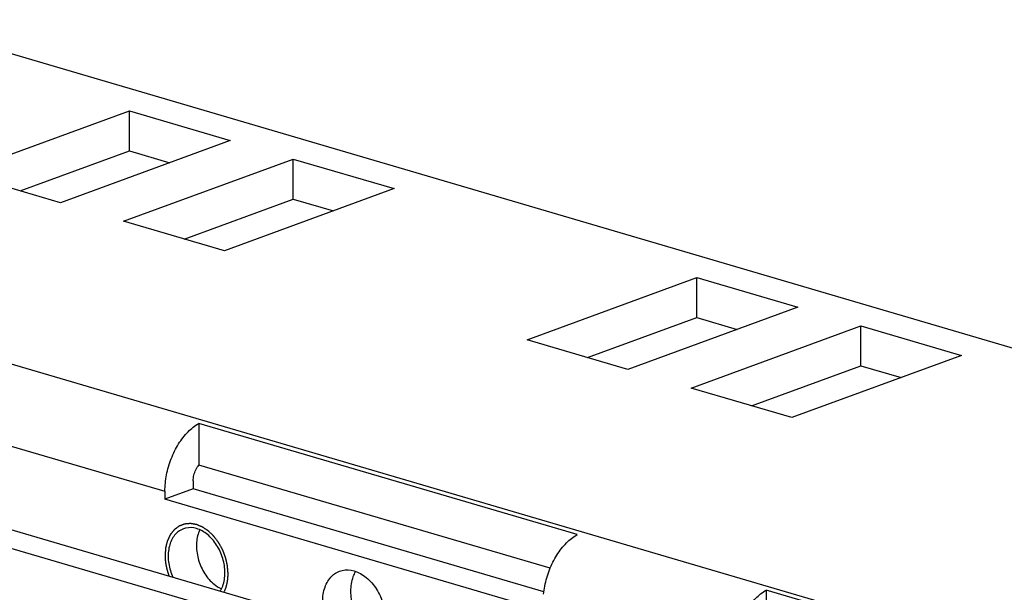
# Model space of a CAD drawing. Units: millimetres. Extents: x 0 to 594, y 0 to 420.
# Drawn here: x 119 to 148, y 162 to 179 of the extents above; entities that cross this region are included whole.
import ezdxf

# ---------------------------------------------------------------- set-up
doc = ezdxf.new("R2010")
doc.units = ezdxf.units.MM
doc.header["$LTSCALE"] = 32.67
doc.layers.get('0').update_dxf_attribs({"linetype": 'CONTINUOUS'})
doc.layers.add('BEZUGSACHSEN', color=7, linetype='CONTINUOUS')
doc.layers.add('BOHRUNGEN', color=7, linetype='CONTINUOUS')

msp = doc.modelspace()

# ---------------------------------------------------------------- linework, layer by layer
at = {"color": 7, "linetype": 'CONTINUOUS'}
for p, q in [((115.16224, 179.25474), (273.70627, 132.67902)), ((117.06061, 174.72497), (122.06913, 176.56368)), ((122.0704, 175.38306), (122.06913, 176.56368)), ((122.06913, 176.56368), (125.04648, 175.68902)), ((125.04648, 175.68902), (120.03796, 173.85031)), ((121.89881, 173.30364), (126.90732, 175.14236)), ((126.90859, 173.96173), (126.90732, 175.14236)), ((126.90732, 175.14236), (129.88468, 174.2677)), ((120.03796, 173.85031), (117.06061, 174.72497)), ((129.88468, 174.2677), (124.87616, 172.42898)), ((124.87616, 172.42898), (121.89881, 173.30364)), ((133.80822, 169.805), (138.81674, 171.64371)), ((138.818, 170.46309), (138.81674, 171.64371)), ((138.81674, 171.64371), (141.79409, 170.76905)), ((141.79409, 170.76905), (136.78557, 168.93033)), ((138.64642, 168.38367), (143.65493, 170.22239)), ((143.6562, 169.04176), (143.65493, 170.22239)), ((143.65493, 170.22239), (146.63229, 169.34772)), ((136.78557, 168.93033), (133.80822, 169.805)), ((146.63229, 169.34772), (141.62377, 167.50901)), ((141.62377, 167.50901), (138.64642, 168.38367)), ((124.11985, 167.3381), (124.12117, 166.11115)), ((135.28493, 164.05811), (124.11985, 167.3381)), ((130.83371, 160.60111), (114.45827, 165.41175)), ((123.95491, 165.40476), (123.12016, 165.0983)), ((123.11991, 165.33443), (123.12016, 165.0983)), ((134.28523, 161.81832), (123.12016, 165.0983)), ((140.86746, 162.41812), (140.86878, 161.19118)), ((152.03254, 159.13814), (140.86746, 162.41812))]:
    msp.add_line(p, q, dxfattribs=at)
at = {"color": 3, "linetype": 'CONTINUOUS'}
for p, q in [((118.84774, 174.19996), (122.0704, 175.38306)), ((122.0704, 175.38306), (123.26062, 175.0334)), ((123.68593, 172.77864), (126.90859, 173.96173)), ((126.90859, 173.96173), (128.09882, 173.61208)), ((135.59534, 169.27999), (138.818, 170.46309)), ((138.818, 170.46309), (140.00823, 170.11343)), ((140.43354, 167.85866), (143.6562, 169.04176)), ((143.6562, 169.04176), (144.84643, 168.69211)), ((134.49103, 163.06478), (124.12117, 166.11115)), ((123.95466, 165.64088), (123.95491, 165.40476)), ((134.30674, 162.36368), (123.95491, 165.40476)), ((129.99896, 160.29465), (113.62352, 165.10529))]:
    msp.add_line(p, q, dxfattribs=at)
at = {"color": 9, "linetype": 'CONTINUOUS'}
for p, q in [((101.30534, 174.16763), (258.91896, 127.86524)), ((117.53737, 166.97442), (123.11991, 165.33443))]:
    msp.add_line(p, q, dxfattribs=at)
at = {"color": 7, "linetype": 'CONTINUOUS'}
for points, knots in [([(123.11991, 165.33443), (123.11973, 165.49663), (123.15327, 165.82569), (123.28996, 166.29952), (123.50405, 166.73209), (123.77846, 167.08949), (124.00344, 167.27158), (124.11985, 167.3381)], [0, 0, 0, 0, 0.20901014, 0.42319149, 0.63243278, 0.82723508, 1, 1, 1, 1]), ([(134.29692, 162.29728), (134.30487, 162.37823), (134.3409, 162.62391), (134.45504, 163.01954), (134.66912, 163.45211), (134.94354, 163.8095), (135.16852, 163.9916), (135.28493, 164.05811)], [0, 0, 0, 0, 0.11683063, 0.35597201, 0.58959763, 0.80710159, 1, 1, 1, 1]), ([(139.86752, 160.41446), (139.86734, 160.57666), (139.90087, 160.90572), (140.03757, 161.37955), (140.25166, 161.81212), (140.52607, 162.16951), (140.75105, 162.35161), (140.86746, 162.41812)], [0, 0, 0, 0, 0.20901014, 0.42319149, 0.63243278, 0.82723508, 1, 1, 1, 1])]:
    msp.add_open_spline(points, degree=3, knots=knots, dxfattribs=at)
at = {"color": 3, "linetype": 'CONTINUOUS'}
msp.add_open_spline([(123.95466, 165.64088), (123.9546, 165.69772), (123.96892, 165.81258), (124.02549, 165.97314), (124.08594, 166.06942), (124.12117, 166.11115)], degree=3, knots=[0, 0, 0, 0, 0.33602525, 0.67708871, 1, 1, 1, 1], dxfattribs=at)
at = {"color": 2, "linetype": 'CONTINUOUS'}
for points, knots in [([(124.98278, 162.89877), (124.98129, 162.91831), (124.97904, 162.94762), (124.97605, 162.98671), (124.9738, 163.01603), (124.97155, 163.04534), (124.96968, 163.06977), (124.96819, 163.08932), (124.96725, 163.10153), (124.9665, 163.1113), (124.96594, 163.11863), (124.96546, 163.12474), (124.96516, 163.12901), (124.96494, 163.13146), (124.9649, 163.13329), (124.96438, 163.13513), (124.96387, 163.13759), (124.96289, 163.14189), (124.96152, 163.14804), (124.95987, 163.15541), (124.95768, 163.16525), (124.95493, 163.17754), (124.95054, 163.19721), (124.94505, 163.22179), (124.93846, 163.25129), (124.93187, 163.28079), (124.92637, 163.30537), (124.92198, 163.32504), (124.91924, 163.33733), (124.91704, 163.34717), (124.91539, 163.35454), (124.91401, 163.36068), (124.91307, 163.36499), (124.91249, 163.36744), (124.91217, 163.36931), (124.91141, 163.37107), (124.91055, 163.37346), (124.90897, 163.37762), (124.90676, 163.38357), (124.90408, 163.39071), (124.90052, 163.40023), (124.89607, 163.41213), (124.88895, 163.43117), (124.88005, 163.45497), (124.86936, 163.48354), (124.85868, 163.5121), (124.84978, 163.5359), (124.84265, 163.55494), (124.8382, 163.56684), (124.83464, 163.57636), (124.83197, 163.5835), (124.82974, 163.58945), (124.8282, 163.59362), (124.82728, 163.59599), (124.8267, 163.59781), (124.82569, 163.59946), (124.8245, 163.60172), (124.82234, 163.60565), (124.8193, 163.61127), (124.81563, 163.61802), (124.81075, 163.62701), (124.80464, 163.63826), (124.79487, 163.65625), (124.78266, 163.67873), (124.768, 163.70572), (124.75334, 163.7327), (124.74113, 163.75519), (124.73136, 163.77317), (124.72525, 163.78442), (124.72036, 163.79341), (124.7167, 163.80016), (124.71364, 163.80577), (124.71152, 163.80972), (124.71027, 163.81195), (124.70942, 163.81371), (124.70826, 163.8151), (124.70682, 163.81708), (124.70424, 163.82048), (124.70059, 163.82537), (124.6962, 163.83123), (124.69035, 163.83904), (124.68303, 163.8488), (124.67133, 163.86442), (124.65669, 163.88395), (124.63913, 163.90739), (124.62157, 163.93082), (124.60694, 163.95035), (124.59524, 163.96597), (124.58792, 163.97574), (124.58207, 163.98355), (124.57768, 163.98941), (124.57401, 163.99428), (124.57146, 163.99772), (124.56998, 163.99964), (124.56894, 164.0012), (124.56763, 164.00232), (124.56598, 164.00398), (124.56305, 164.0068), (124.55889, 164.01087), (124.55388, 164.01574), (124.54721, 164.02224), (124.53887, 164.03036), (124.52552, 164.04335), (124.50884, 164.05959), (124.48882, 164.07907), (124.4688, 164.09856), (124.45212, 164.1148), (124.43877, 164.12779), (124.43043, 164.13591), (124.42376, 164.14241), (124.41876, 164.14728), (124.41458, 164.15133), (124.41167, 164.15419), (124.40999, 164.15578), (124.40878, 164.15711), (124.40738, 164.15793), (124.40558, 164.15919), (124.40241, 164.16133), (124.39789, 164.16442), (124.39246, 164.16812), (124.38522, 164.17305), (124.37617, 164.17922), (124.3617, 164.18908), (124.3436, 164.20142), (124.32188, 164.21621), (124.30017, 164.23101), (124.28207, 164.24334), (124.2676, 164.25321), (124.25855, 164.25937), (124.25131, 164.2643), (124.24588, 164.26801), (124.24135, 164.27108), (124.23819, 164.27326), (124.23637, 164.27445), (124.23504, 164.2755), (124.23358, 164.27598), (124.23167, 164.27683), (124.22831, 164.27821), (124.22353, 164.28024), (124.21778, 164.28265), (124.21011, 164.28587), (124.20053, 164.2899), (124.18521, 164.29634), (124.16605, 164.3044), (124.14306, 164.31406), (124.12007, 164.32373), (124.10091, 164.33178), (124.08558, 164.33822), (124.076, 164.34225), (124.06834, 164.34547), (124.06259, 164.34789), (124.0578, 164.34989), (124.05444, 164.35133), (124.05253, 164.35209), (124.05108, 164.35283), (124.04968, 164.35293), (124.0478, 164.3533), (124.0445, 164.35383), (124.0398, 164.35464), (124.03415, 164.35559), (124.02662, 164.35687), (124.01721, 164.35846), (124.00215, 164.36101), (123.98333, 164.3642), (123.96074, 164.36803), (123.93816, 164.37185), (123.91933, 164.37504), (123.90428, 164.37759), (123.89487, 164.37918), (123.88734, 164.38046), (123.88169, 164.38142), (123.87699, 164.3822), (123.87369, 164.38279), (123.87181, 164.38306), (123.87038, 164.38343), (123.86904, 164.38318), (123.86723, 164.38306), (123.86406, 164.38275), (123.85954, 164.38236), (123.85411, 164.38187), (123.84687, 164.38123), (123.83781, 164.38042), (123.82333, 164.37912), (123.80523, 164.3775), (123.78351, 164.37556), (123.76179, 164.37362), (123.74369, 164.372), (123.72921, 164.37071), (123.72016, 164.3699), (123.71292, 164.36925), (123.70749, 164.36877), (123.70297, 164.36835), (123.69979, 164.3681), (123.698, 164.36789), (123.6966, 164.3679), (123.69539, 164.36729), (123.69371, 164.3667), (123.69079, 164.36556), (123.68662, 164.36398), (123.68161, 164.36207), (123.67493, 164.35953), (123.66659, 164.35635), (123.65324, 164.35126), (123.63655, 164.3449), (123.61652, 164.33726), (123.5965, 164.32963), (123.57981, 164.32327), (123.56646, 164.31818), (123.55811, 164.315), (123.55144, 164.31245), (123.54643, 164.31055), (123.54226, 164.30894), (123.53933, 164.30785), (123.53768, 164.30717), (123.53638, 164.30683), (123.53531, 164.30587), (123.53381, 164.3048), (123.53121, 164.30283), (123.52749, 164.30007), (123.52302, 164.29674), (123.51707, 164.2923), (123.50963, 164.28675), (123.49772, 164.27787), (123.48284, 164.26678), (123.46499, 164.25346), (123.44713, 164.24015), (123.43225, 164.22905), (123.42034, 164.22017), (123.4129, 164.21463), (123.40695, 164.21019), (123.40248, 164.20686), (123.39877, 164.20407), (123.39615, 164.20215), (123.39469, 164.20101), (123.39349, 164.20028), (123.39267, 164.19905), (123.39145, 164.19758), (123.38937, 164.19493), (123.38636, 164.19119), (123.38277, 164.18668), (123.37797, 164.18067), (123.37198, 164.17316), (123.36239, 164.16115), (123.3504, 164.14613), (123.33602, 164.1281), (123.32164, 164.11008), (123.30965, 164.09506), (123.30006, 164.08304), (123.29407, 164.07553), (123.28928, 164.06953), (123.28568, 164.06502), (123.28269, 164.06126), (123.28058, 164.05865), (123.2794, 164.05711), (123.27842, 164.05608), (123.27784, 164.0546), (123.27692, 164.05278), (123.27537, 164.04952), (123.27314, 164.04489), (123.27046, 164.03933), (123.2669, 164.03192), (123.26244, 164.02266), (123.25531, 164.00784), (123.24639, 163.98931), (123.23569, 163.96708), (123.22499, 163.94485), (123.21608, 163.92632), (123.20895, 163.9115), (123.20449, 163.90223), (123.20092, 163.89482), (123.19824, 163.88927), (123.19603, 163.88463), (123.19445, 163.8814), (123.19359, 163.87952), (123.19282, 163.87821), (123.1925, 163.87653), (123.19192, 163.87442), (123.19098, 163.87068), (123.18959, 163.86535), (123.18794, 163.85895), (123.18574, 163.85042), (123.18299, 163.83976), (123.17858, 163.82269), (123.17308, 163.80137), (123.16647, 163.77577), (123.15986, 163.75018), (123.15436, 163.72885), (123.14995, 163.71179), (123.1472, 163.70112), (123.145, 163.69259), (123.14334, 163.68619), (123.14198, 163.68085), (123.141, 163.67714), (123.14048, 163.67498), (123.13997, 163.67345), (123.13992, 163.6716), (123.1397, 163.66925), (123.13939, 163.66508), (123.13891, 163.65915), (123.13835, 163.65202), (123.13759, 163.64253), (123.13665, 163.63065), (123.13514, 163.61165), (123.13325, 163.58791), (123.13099, 163.55941), (123.12873, 163.53092), (123.12571, 163.49292), (123.12345, 163.46443), (123.12194, 163.44543)], [0, 0, 0, 0, 0.015625, 0.0234375, 0.03125, 0.0390625, 0.046875, 0.05078125, 0.0546875, 0.05664062, 0.05859375, 0.06054688, 0.06152344, 0.06201172, 0.0625, 0.06298828, 0.06347656, 0.06445312, 0.06640625, 0.06835938, 0.0703125, 0.07421875, 0.078125, 0.0859375, 0.09375, 0.1015625, 0.109375, 0.11328125, 0.1171875, 0.11914062, 0.12109375, 0.12304688, 0.12402344, 0.12451172, 0.125, 0.12548828, 0.12597656, 0.12695312, 0.12890625, 0.13085938, 0.1328125, 0.13671875, 0.140625, 0.1484375, 0.15625, 0.1640625, 0.171875, 0.17578125, 0.1796875, 0.18164062, 0.18359375, 0.18554688, 0.18652344, 0.18701172, 0.1875, 0.18798828, 0.18847656, 0.18945312, 0.19140625, 0.19335938, 0.1953125, 0.19921875, 0.203125, 0.2109375, 0.21875, 0.2265625, 0.234375, 0.23828125, 0.2421875, 0.24414062, 0.24609375, 0.24804688, 0.24902344, 0.24951172, 0.25, 0.25048828, 0.25097656, 0.25195312, 0.25390625, 0.25585938, 0.2578125, 0.26171875, 0.265625, 0.2734375, 0.28125, 0.2890625, 0.296875, 0.30078125, 0.3046875, 0.30664062, 0.30859375, 0.31054688, 0.31152344, 0.31201172, 0.3125, 0.31298828, 0.31347656, 0.31445312, 0.31640625, 0.31835938, 0.3203125, 0.32421875, 0.328125, 0.3359375, 0.34375, 0.3515625, 0.359375, 0.36328125, 0.3671875, 0.36914062, 0.37109375, 0.37304688, 0.37402344, 0.37451172, 0.375, 0.37548828, 0.37597656, 0.37695312, 0.37890625, 0.38085938, 0.3828125, 0.38671875, 0.390625, 0.3984375, 0.40625, 0.4140625, 0.421875, 0.42578125, 0.4296875, 0.43164062, 0.43359375, 0.43554688, 0.43652344, 0.43701172, 0.4375, 0.43798828, 0.43847656, 0.43945312, 0.44140625, 0.44335938, 0.4453125, 0.44921875, 0.453125, 0.4609375, 0.46875, 0.4765625, 0.484375, 0.48828125, 0.4921875, 0.49414062, 0.49609375, 0.49804688, 0.49902344, 0.49951172, 0.5, 0.50048828, 0.50097656, 0.50195312, 0.50390625, 0.50585938, 0.5078125, 0.51171875, 0.515625, 0.5234375, 0.53125, 0.5390625, 0.546875, 0.55078125, 0.5546875, 0.55664062, 0.55859375, 0.56054688, 0.56152344, 0.56201172, 0.5625, 0.56298828, 0.56347656, 0.56445312, 0.56640625, 0.56835938, 0.5703125, 0.57421875, 0.578125, 0.5859375, 0.59375, 0.6015625, 0.609375, 0.61328125, 0.6171875, 0.61914062, 0.62109375, 0.62304688, 0.62402344, 0.62451172, 0.625, 0.62548828, 0.62597656, 0.62695312, 0.62890625, 0.63085938, 0.6328125, 0.63671875, 0.640625, 0.6484375, 0.65625, 0.6640625, 0.671875, 0.67578125, 0.6796875, 0.68164062, 0.68359375, 0.68554688, 0.68652344, 0.68701172, 0.6875, 0.68798828, 0.68847656, 0.68945312, 0.69140625, 0.69335938, 0.6953125, 0.69921875, 0.703125, 0.7109375, 0.71875, 0.7265625, 0.734375, 0.73828125, 0.7421875, 0.74414062, 0.74609375, 0.74804688, 0.74902344, 0.74951172, 0.75, 0.75048828, 0.75097656, 0.75195312, 0.75390625, 0.75585938, 0.7578125, 0.76171875, 0.765625, 0.7734375, 0.78125, 0.7890625, 0.796875, 0.80078125, 0.8046875, 0.80664062, 0.80859375, 0.81054688, 0.81152344, 0.81201172, 0.8125, 0.81298828, 0.81347656, 0.81445312, 0.81640625, 0.81835938, 0.8203125, 0.82421875, 0.828125, 0.8359375, 0.84375, 0.8515625, 0.859375, 0.86328125, 0.8671875, 0.86914062, 0.87109375, 0.87304688, 0.87402344, 0.87451172, 0.875, 0.87548828, 0.87597656, 0.87695312, 0.87890625, 0.88085938, 0.8828125, 0.88671875, 0.890625, 0.8984375, 0.90625, 0.9140625, 0.921875, 0.92578125, 0.9296875, 0.93164062, 0.93359375, 0.93554688, 0.93652344, 0.93701172, 0.9375, 0.93798828, 0.93847656, 0.93945312, 0.94140625, 0.94335938, 0.9453125, 0.94921875, 0.953125, 0.9609375, 0.96875, 0.9765625, 0.984375, 1, 1, 1, 1]), ([(123.12194, 163.44543), (123.12236, 163.43296), (123.12299, 163.41426), (123.12383, 163.38932), (123.12437, 163.37373), (123.12477, 163.36127), (123.12507, 163.35347), (123.1252, 163.34725), (123.12574, 163.34095), (123.12687, 163.3299), (123.12838, 163.31413), (123.13025, 163.29519), (123.13209, 163.27626), (123.13349, 163.26206), (123.1344, 163.2526), (123.13481, 163.24864), (123.13507, 163.24552), (123.13556, 163.24224), (123.13653, 163.23644), (123.13785, 163.2282), (123.14, 163.21498), (123.14267, 163.19846), (123.14588, 163.17864), (123.14856, 163.16213), (123.15042, 163.15056), (123.15152, 163.14397), (123.15222, 163.13894), (123.15339, 163.13427), (123.15479, 163.12792), (123.15732, 163.11686), (123.16088, 163.10103), (123.16517, 163.08205), (123.16876, 163.06623), (123.1716, 163.05358), (123.17343, 163.04565), (123.17477, 163.03936), (123.17612, 163.03449), (123.17756, 163.02959), (123.1804, 163.0198), (123.18468, 163.00511), (123.19038, 162.98552), (123.19606, 162.96593), (123.20084, 162.94962), (123.20411, 162.93818), (123.20609, 162.93168), (123.20845, 162.92533), (123.21128, 162.91734), (123.21587, 162.90458), (123.22158, 162.88862), (123.23073, 162.8631), (123.2376, 162.84395), (123.24217, 162.83119)], [0, 0, 0, 0, 0.0625, 0.09375, 0.125, 0.140625, 0.15625, 0.1640625, 0.171875, 0.1875, 0.21875, 0.25, 0.28125, 0.3125, 0.3203125, 0.328125, 0.33203125, 0.3359375, 0.34375, 0.359375, 0.375, 0.40625, 0.4375, 0.46875, 0.484375, 0.4921875, 0.5, 0.5078125, 0.515625, 0.53125, 0.5625, 0.59375, 0.625, 0.640625, 0.65625, 0.6640625, 0.671875, 0.6796875, 0.6875, 0.71875, 0.75, 0.78125, 0.8125, 0.828125, 0.8359375, 0.84375, 0.859375, 0.875, 0.90625, 0.9375, 1, 1, 1, 1]), ([(124.86379, 162.35481), (124.8682, 162.36452), (124.87481, 162.3791), (124.88362, 162.39853), (124.88912, 162.41069), (124.89354, 162.42039), (124.89626, 162.4265), (124.89854, 162.43129), (124.89997, 162.43513), (124.90133, 162.43903), (124.90408, 162.4468), (124.9082, 162.45846), (124.9137, 162.47401), (124.91919, 162.48956), (124.92331, 162.50123), (124.92607, 162.50899), (124.9272, 162.51225), (124.92814, 162.51479), (124.92893, 162.51759), (124.93022, 162.52262), (124.9321, 162.52973), (124.9351, 162.54114), (124.93885, 162.5554), (124.94335, 162.57252), (124.94709, 162.58678), (124.94974, 162.59676), (124.9512, 162.60247), (124.95245, 162.60674), (124.9531, 162.61104), (124.95418, 162.61677), (124.95597, 162.6268), (124.95857, 162.64112), (124.96168, 162.65831), (124.96427, 162.67264), (124.96635, 162.68409), (124.96764, 162.69127), (124.96857, 162.69625), (124.96905, 162.69916), (124.96934, 162.7023), (124.96976, 162.70615), (124.97073, 162.71545), (124.97221, 162.72936), (124.97416, 162.74793), (124.97613, 162.76649), (124.97774, 162.78198), (124.97893, 162.79279), (124.9795, 162.799), (124.97962, 162.80537), (124.97993, 162.81327), (124.98034, 162.82594), (124.98088, 162.84177), (124.98172, 162.8671), (124.98236, 162.8861), (124.98278, 162.89877)], [0, 0, 0, 0, 0.0625, 0.09375, 0.125, 0.140625, 0.15625, 0.1640625, 0.171875, 0.1796875, 0.1875, 0.21875, 0.25, 0.28125, 0.3125, 0.3203125, 0.328125, 0.33203125, 0.3359375, 0.34375, 0.359375, 0.375, 0.40625, 0.4375, 0.46875, 0.484375, 0.4921875, 0.5, 0.5078125, 0.515625, 0.53125, 0.5625, 0.59375, 0.625, 0.640625, 0.65625, 0.6640625, 0.66796875, 0.671875, 0.6796875, 0.6875, 0.71875, 0.75, 0.78125, 0.8125, 0.828125, 0.8359375, 0.84375, 0.859375, 0.875, 0.90625, 0.9375, 1, 1, 1, 1])]:
    msp.add_open_spline(points, degree=3, knots=knots, dxfattribs=at)
at = {"layer": 'BEZUGSACHSEN', "color": 7, "linetype": 'CONTINUOUS'}
for points, knots in [([(128.27464, 162.97878), (128.29839, 162.98763), (128.43743, 163.02997), (128.72947, 163.00959), (129.08921, 162.79869), (129.38542, 162.45076), (129.58359, 162.01402), (129.63473, 161.69143), (129.6349, 161.53211)], [0, 0, 0, 0, 0.03331072, 0.19096106, 0.37052556, 0.57332323, 0.78849818, 1, 1, 1, 1]), ([(127.77405, 162.07877), (127.7739, 162.22434), (127.81274, 162.49994), (127.99972, 162.82505), (128.18957, 162.94707), (128.27464, 162.97878)], [0, 0, 0, 0, 0.40156079, 0.75211957, 1, 1, 1, 1])]:
    msp.add_open_spline(points, degree=3, knots=knots, dxfattribs=at)
at = {"layer": 'BEZUGSACHSEN', "color": 3, "linetype": 'CONTINUOUS'}
for points, knots in [([(128.6088, 162.38522), (128.60865, 162.53079), (128.63722, 162.73346), (128.72082, 162.91932), (128.74823, 162.96751)], [0, 0, 0, 0, 0.72604209, 1, 1, 1, 1]), ([(129.18434, 161.12573), (129.06548, 161.2232), (128.85828, 161.46657), (128.66012, 161.90331), (128.60898, 162.2259), (128.6088, 162.38522)], [0, 0, 0, 0, 0.32216983, 0.66400254, 1, 1, 1, 1])]:
    msp.add_open_spline(points, degree=3, knots=knots, dxfattribs=at)
at = {"layer": 'BOHRUNGEN', "color": 7, "linetype": 'CONTINUOUS'}
for centre, radius, start, end in [((123.86822, 163.68568), 0.57906, 110.491934, 119.111637), ((124.80739, 163.44854), 1.59475, 196.607406, 204.061509)]:
    msp.add_arc(centre, radius, start, end, dxfattribs=at)
at = {"layer": 'BOHRUNGEN', "color": 3, "linetype": 'CONTINUOUS'}
msp.add_arc((124.97035, 163.80486), 0.91083, 154.677393, 160.262976, dxfattribs=at)
at = {"layer": 'BOHRUNGEN', "color": 7, "linetype": 'CONTINUOUS'}
for points, knots in [([(123.5865, 164.19159), (123.54025, 164.16589), (123.45177, 164.10008), (123.3846, 164.01445), (123.35518, 163.96695)], [0, 0, 0, 0, 0.48500882, 1, 1, 1, 1]), ([(124.05122, 164.23466), (123.94748, 164.26472), (123.81202, 164.27417), (123.68688, 164.23607), (123.66551, 164.2281)], [0, 0, 0, 0, 0.82556274, 1, 1, 1, 1]), ([(124.51676, 163.91884), (124.47232, 163.96952), (124.33642, 164.10249), (124.16938, 164.20042), (124.05122, 164.23466)], [0, 0, 0, 0, 0.35551551, 1, 1, 1, 1]), ([(123.35518, 163.96695), (123.32388, 163.9164), (123.24191, 163.74114), (123.21484, 163.54911), (123.21498, 163.4181)], [0, 0, 0, 0, 0.31036321, 1, 1, 1, 1]), ([(124.82556, 163.35145), (124.78364, 163.49189), (124.69328, 163.69104), (124.5633, 163.86575), (124.51676, 163.91884)], [0, 0, 0, 0, 0.67469911, 1, 1, 1, 1])]:
    msp.add_open_spline(points, degree=3, knots=knots, dxfattribs=at)
at = {"layer": 'BOHRUNGEN', "color": 3, "linetype": 'CONTINUOUS'}
for points in [[(124.11304, 164.11245), (124.06826, 163.98799), (124.04959, 163.85556), (124.04973, 163.72455)], [(124.04973, 163.72455), (124.04989, 163.58116), (124.0727, 163.43724), (124.11391, 163.2992)]]:
    msp.add_open_spline(points, degree=3, dxfattribs=at)
at = {"layer": 'BOHRUNGEN', "color": 7, "linetype": 'CONTINUOUS'}
for points in [[(123.21498, 163.4181), (123.21513, 163.27471), (123.23795, 163.13079), (123.27916, 162.99274)], [(124.88974, 162.9261), (124.88959, 163.06949), (124.86677, 163.2134), (124.82556, 163.35145)], [(124.82644, 162.5382), (124.87121, 162.66266), (124.88988, 162.79509), (124.88974, 162.9261)], [(124.74954, 162.37725), (124.78084, 162.42779), (124.80628, 162.48219), (124.82644, 162.5382)]]:
    msp.add_open_spline(points, degree=3, dxfattribs=at)
at = {"layer": 'BOHRUNGEN', "color": 3, "linetype": 'CONTINUOUS'}
for points, knots in [([(124.11391, 163.2992), (124.15584, 163.15876), (124.2462, 162.95961), (124.37618, 162.7849), (124.42272, 162.73181)], [0, 0, 0, 0, 0.67469911, 1, 1, 1, 1]), ([(124.42272, 162.73181), (124.46715, 162.68112), (124.57703, 162.57361), (124.70728, 162.48901), (124.7858, 162.45377)], [0, 0, 0, 0, 0.43969462, 1, 1, 1, 1])]:
    msp.add_open_spline(points, degree=3, knots=knots, dxfattribs=at)

doc.saveas('drawing.dxf')
